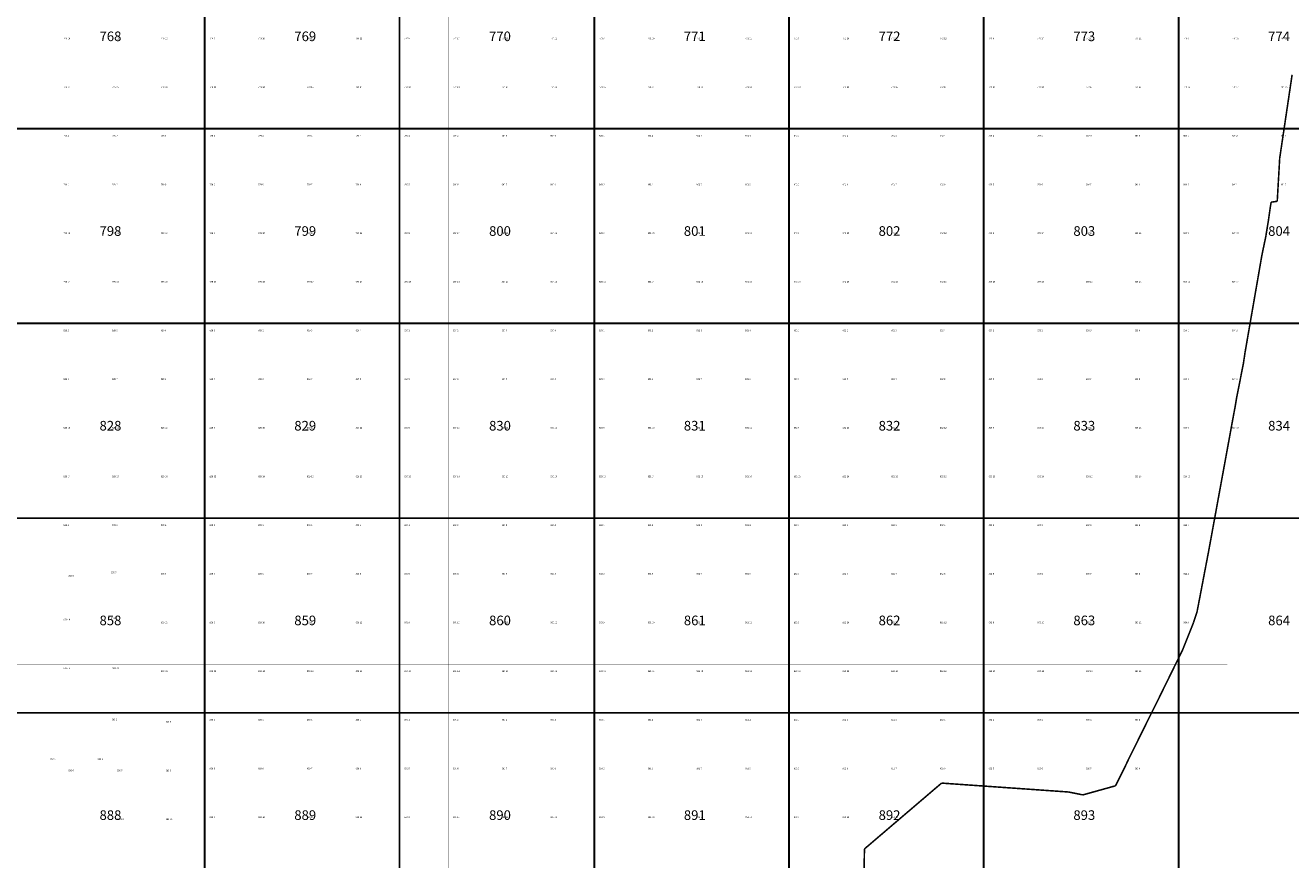
# Model space of a CAD drawing. Extents: x -23005 to 7005, y 109995 to 147005.
# Drawn here: x -2921 to 3576, y 123246 to 127531 of the extents above; entities that cross this region are included whole.
import ezdxf

# ---------------------------------------------------------------- set-up
doc = ezdxf.new("R2010")
doc.units = 0
for name, color, linetype in [('500ГРАНИЦЫ-ГРАНИЦЫ', 7, 'CONTINUOUS'), ('РАЗГРАФКА-ЛИСТ_2000', 7, 'CONTINUOUS'), ('РАЗГРАФКА-ЛИСТ_500', 7, 'CONTINUOUS')]:
    doc.layers.add(name, color=color, linetype=linetype)

msp = doc.modelspace()

# ---------------------------------------------------------------- linework, layer by layer
at = {"layer": '500ГРАНИЦЫ-ГРАНИЦЫ', "color": 1, "const_width": 8}
for points in [[(3582.95, 127277.13), (3571.19, 127198)], [(3571.19, 127198), (3559.42, 127118.87)], [(3559.42, 127118.87), (3547.66, 127039.74)], [(3547.66, 127039.74), (3535.89, 126960.61)], [(3535.89, 126960.61), (3524.13, 126881.48)], [(3524.13, 126881.48), (3519.31, 126849.07)], [(3519.31, 126849.07), (3516.6, 126801.91)], [(3516.6, 126801.91), (3512.01, 126722.05)], [(3512.01, 126722.05), (3507.42, 126642.18)], [(3475.22, 126622.89), (3471.2, 126598.39)], [(3506.56, 126627.29), (3475.22, 126622.89)], [(3507.42, 126642.18), (3506.56, 126627.29)], [(3469.99, 126589.86), (3461.8, 126532.04)], [(3471.2, 126598.39), (3469.99, 126589.86)], [(3458.33, 126510.72), (3447.64, 126445.13)], [(3461.8, 126532.04), (3458.33, 126510.72)], [(3444.85, 126431.88), (3434.61, 126383.2)], [(3447.64, 126445.13), (3444.85, 126431.88)], [(3434.61, 126383.2), (3428.62, 126353.54)], [(3426.77, 126344.36), (3414.72, 126274.76)], [(3428.62, 126353.54), (3426.77, 126344.36)], [(3414.72, 126274.76), (3401.07, 126195.93)], [(3401.07, 126195.93), (3387.41, 126117.11)], [(3387.41, 126117.11), (3373.76, 126038.28)], [(3373.76, 126038.28), (3360.11, 125959.45)], [(3360.11, 125959.45), (3346.46, 125880.63)], [(3341.49, 125851.93), (3333.91, 125801.62)], [(3346.46, 125880.63), (3341.49, 125851.93)], [(3332.51, 125792.31), (3318.82, 125723.07)], [(3333.91, 125801.62), (3332.51, 125792.31)], [(3318.82, 125723.07), (3303.3, 125644.59)], [(3303.3, 125644.59), (3297.73, 125616.44)], [(3297.73, 125616.44), (3289.58, 125567.3)], [(3283.82, 125537.45), (3274.62, 125487.19)], [(3289.3, 125565.83), (3283.82, 125537.45)], [(3289.58, 125567.3), (3289.3, 125565.83)], [(3274.62, 125487.19), (3260.22, 125408.5)], [(3260.22, 125408.5), (3245.82, 125329.8)], [(3245.82, 125329.8), (3231.42, 125251.11)], [(3231.42, 125251.11), (3217.02, 125172.42)], [(3217.02, 125172.42), (3202.61, 125093.72)], [(3202.61, 125093.72), (3188.21, 125015.03)], [(3188.21, 125015.03), (3173.81, 124936.34)], [(3173.81, 124936.34), (3159.41, 124857.65)], [(3155.02, 124833.66), (3144.59, 124779.03)], [(3159.41, 124857.65), (3155.02, 124833.66)], [(3144.59, 124779.03), (3129.59, 124700.45)], [(3129.59, 124700.45), (3114.59, 124621.87)], [(3114.59, 124621.87), (3099.59, 124543.29)], [(3099.59, 124543.29), (3095.23, 124520.42)], [(3095.23, 124520.42), (3077.7, 124466.48)], [(3076.55, 124462.93), (3048.27, 124392.09)], [(3077.7, 124466.48), (3076.55, 124462.93)], [(3048.27, 124392.09), (3021.05, 124323.91)], [(3004.43, 124289.86), (2987.86, 124256.2)], [(3013.07, 124307.42), (3004.43, 124289.86)], [(3018.18, 124317.98), (3013.07, 124307.42)], [(3021.05, 124323.91), (3018.18, 124317.98)], [(2982.92, 124246.17), (2963.01, 124205.73)], [(2987.86, 124256.2), (2982.92, 124246.17)], [(2947.59, 124174.4), (2924.6, 124127.69)], [(2963.01, 124205.73), (2947.59, 124174.4)], [(2912.3, 124102.6), (2882.91, 124042.67)], [(2924.6, 124127.69), (2912.3, 124102.6)], [(2876.91, 124030.86), (2868.37, 124014.02)], [(2882.91, 124042.67), (2876.91, 124030.86)], [(2841.25, 123959.25), (2805.75, 123887.56)], [(2868.37, 124014.02), (2841.25, 123959.25)], [(2805.75, 123887.56), (2770.25, 123815.86)], [(2764.98, 123805.23), (2734.9, 123744.48)], [(2770.25, 123815.86), (2764.98, 123805.23)], [(2714.38, 123701.19), (2699.87, 123672.19)], [(2730.34, 123733.83), (2714.38, 123701.19)], [(2734.76, 123744.16), (2730.34, 123733.83)], [(2734.9, 123744.48), (2734.76, 123744.16)], [(1779.54, 123635.97), (1718.71, 123584.02)], [(1783.29, 123639.17), (1779.54, 123635.97)], [(1858.18, 123633.91), (1783.29, 123639.17)], [(1937.98, 123628.31), (1858.18, 123633.91)], [(2699.87, 123672.19), (2676.4, 123625.28)], [(1718.71, 123584.02), (1657.87, 123532.07)], [(2017.79, 123622.71), (1937.98, 123628.31)], [(2097.59, 123617.11), (2017.79, 123622.71)], [(2177.4, 123611.51), (2097.59, 123617.11)], [(2257.2, 123605.91), (2177.4, 123611.51)], [(2337, 123600.31), (2257.2, 123605.91)], [(2416.81, 123594.71), (2337, 123600.31)], [(2435.99, 123593.36), (2416.81, 123594.71)], [(2495.52, 123581.17), (2435.99, 123593.36)], [(2508.59, 123578.5), (2495.52, 123581.17)], [(2572.8, 123596.42), (2508.59, 123578.5)], [(2645.15, 123616.61), (2572.8, 123596.42)], [(2649.86, 123617.92), (2645.15, 123616.61)], [(2676.4, 123625.28), (2649.86, 123617.92)], [(1657.87, 123532.07), (1597.03, 123480.12)], [(1597.03, 123480.12), (1536.19, 123428.17)], [(1475.36, 123376.22), (1414.52, 123324.27)], [(1536.19, 123428.17), (1475.36, 123376.22)], [(1392.22, 123305.23), (1387.42, 123301.11)], [(1406.2, 123317.17), (1392.22, 123305.23)], [(1414.52, 123324.27), (1406.2, 123317.17)], [(1386.48, 123256.77), (1384.78, 123176.79)], [(1387.39, 123299.43), (1386.48, 123256.77)], [(1387.42, 123301.11), (1387.39, 123299.43)]]:
    msp.add_lwpolyline(points, dxfattribs=at)
at = {"layer": 'РАЗГРАФКА-ЛИСТ_2000', "color": 54, "const_width": 10}
for points in [[(-3000, 127000), (-3000, 128000), (-2000, 128000), (-2000, 127000), (-3000, 127000)], [(-2000, 127000), (-2000, 128000), (-1000, 128000), (-1000, 127000), (-2000, 127000)], [(-1000, 127000), (-1000, 128000), (0, 128000), (0, 127000), (-1000, 127000)], [(0, 127000), (0, 128000), (1000, 128000), (1000, 127000), (0, 127000)], [(1000, 127000), (1000, 128000), (2000, 128000), (2000, 127000), (1000, 127000)], [(2000, 127000), (2000, 128000), (3000, 128000), (3000, 127000), (2000, 127000)], [(3000, 127000), (3000, 128000), (4000, 128000), (4000, 127000), (3000, 127000)], [(-3000, 126000), (-3000, 127000), (-2000, 127000), (-2000, 126000), (-3000, 126000)], [(-2000, 126000), (-2000, 127000), (-1000, 127000), (-1000, 126000), (-2000, 126000)], [(-1000, 126000), (-1000, 127000), (0, 127000), (0, 126000), (-1000, 126000)], [(0, 126000), (0, 127000), (1000, 127000), (1000, 126000), (0, 126000)], [(1000, 126000), (1000, 127000), (2000, 127000), (2000, 126000), (1000, 126000)], [(2000, 126000), (2000, 127000), (3000, 127000), (3000, 126000), (2000, 126000)], [(3000, 126000), (3000, 127000), (4000, 127000), (4000, 126000), (3000, 126000)], [(-3000, 125000), (-3000, 126000), (-2000, 126000), (-2000, 125000), (-3000, 125000)], [(-2000, 125000), (-2000, 126000), (-1000, 126000), (-1000, 125000), (-2000, 125000)], [(-1000, 125000), (-1000, 126000), (0, 126000), (0, 125000), (-1000, 125000)], [(0, 125000), (0, 126000), (1000, 126000), (1000, 125000), (0, 125000)], [(1000, 125000), (1000, 126000), (2000, 126000), (2000, 125000), (1000, 125000)], [(2000, 125000), (2000, 126000), (3000, 126000), (3000, 125000), (2000, 125000)], [(3000, 125000), (3000, 126000), (4000, 126000), (4000, 125000), (3000, 125000)], [(-3000, 124000), (-3000, 125000), (-2000, 125000), (-2000, 124000), (-3000, 124000)], [(-2000, 124000), (-2000, 125000), (-1000, 125000), (-1000, 124000), (-2000, 124000)], [(-1000, 124000), (-1000, 125000), (0, 125000), (0, 124000), (-1000, 124000)], [(0, 124000), (0, 125000), (1000, 125000), (1000, 124000), (0, 124000)], [(1000, 124000), (1000, 125000), (2000, 125000), (2000, 124000), (1000, 124000)], [(2000, 124000), (2000, 125000), (3000, 125000), (3000, 124000), (2000, 124000)], [(3000, 124000), (3000, 125000), (4000, 125000), (4000, 124000), (3000, 124000)], [(-3000, 123000), (-3000, 124000), (-2000, 124000), (-2000, 123000), (-3000, 123000)], [(-2000, 123000), (-2000, 124000), (-1000, 124000), (-1000, 123000), (-2000, 123000)], [(-1000, 123000), (-1000, 124000), (0, 124000), (0, 123000), (-1000, 123000)], [(0, 123000), (0, 124000), (1000, 124000), (1000, 123000), (0, 123000)], [(1000, 123000), (1000, 124000), (2000, 124000), (2000, 123000), (1000, 123000)], [(2000, 123000), (2000, 124000), (3000, 124000), (3000, 123000), (2000, 123000)]]:
    msp.add_lwpolyline(points, dxfattribs=at)
at = {"layer": 'РАЗГРАФКА-ЛИСТ_500', "color": 0, "const_width": 0.05}
for points in [[(-3000, 127500), (-3000, 127750), (-2750, 127750), (-2750, 127500)], [(-2750, 127500), (-2750, 127750), (-2500, 127750), (-2500, 127500)], [(-2500, 127500), (-2500, 127750), (-2250, 127750), (-2250, 127500)], [(-2250, 127500), (-2250, 127750), (-2000, 127750), (-2000, 127500)], [(-2000, 127500), (-2000, 127750), (-1750, 127750), (-1750, 127500)], [(-1750, 127500), (-1750, 127750), (-1500, 127750), (-1500, 127500)], [(-1500, 127500), (-1500, 127750), (-1250, 127750), (-1250, 127500)], [(-1250, 127500), (-1250, 127750), (-1000, 127750), (-1000, 127500)], [(-1000, 127500), (-1000, 127750), (-750, 127750), (-750, 127500)], [(-750, 127500), (-750, 127750), (-500, 127750), (-500, 127500)], [(-500, 127500), (-500, 127750), (-250, 127750), (-250, 127500)], [(-250, 127500), (-250, 127750), (0, 127750), (0, 127500)], [(0, 127500), (0, 127750), (250, 127750), (250, 127500)], [(250, 127500), (250, 127750), (500, 127750), (500, 127500)], [(500, 127500), (500, 127750), (750, 127750), (750, 127500)], [(750, 127500), (750, 127750), (1000, 127750), (1000, 127500)], [(1000, 127500), (1000, 127750), (1250, 127750), (1250, 127500)], [(1250, 127500), (1250, 127750), (1500, 127750), (1500, 127500)], [(1500, 127500), (1500, 127750), (1750, 127750), (1750, 127500)], [(1750, 127500), (1750, 127750), (2000, 127750), (2000, 127500)], [(2000, 127500), (2000, 127750), (2250, 127750), (2250, 127500)], [(2250, 127500), (2250, 127750), (2500, 127750), (2500, 127500)], [(2500, 127500), (2500, 127750), (2750, 127750), (2750, 127500)], [(2750, 127500), (2750, 127750), (3000, 127750), (3000, 127500)], [(3000, 127500), (3000, 127750), (3250, 127750), (3250, 127500)], [(3250, 127500), (3250, 127750), (3500, 127750), (3500, 127500)], [(3500, 127500), (3500, 127750), (3750, 127750), (3750, 127500)], [(-3000, 127250), (-3000, 127500), (-2750, 127500), (-2750, 127250)], [(-2750, 127250), (-2750, 127500), (-2500, 127500), (-2500, 127250)], [(-2500, 127250), (-2500, 127500), (-2250, 127500), (-2250, 127250)], [(-2250, 127250), (-2250, 127500), (-2000, 127500), (-2000, 127250)], [(-2000, 127250), (-2000, 127500), (-1750, 127500), (-1750, 127250)], [(-1750, 127250), (-1750, 127500), (-1500, 127500), (-1500, 127250)], [(-1500, 127250), (-1500, 127500), (-1250, 127500), (-1250, 127250)], [(-1250, 127250), (-1250, 127500), (-1000, 127500), (-1000, 127250)], [(-1000, 127250), (-1000, 127500), (-750, 127500), (-750, 127250)], [(-750, 127250), (-750, 127500), (-500, 127500), (-500, 127250)], [(-500, 127250), (-500, 127500), (-250, 127500), (-250, 127250)], [(-250, 127250), (-250, 127500), (0, 127500), (0, 127250)], [(0, 127250), (0, 127500), (250, 127500), (250, 127250)], [(250, 127250), (250, 127500), (500, 127500), (500, 127250)], [(500, 127250), (500, 127500), (750, 127500), (750, 127250)], [(750, 127250), (750, 127500), (1000, 127500), (1000, 127250)], [(1000, 127250), (1000, 127500), (1250, 127500), (1250, 127250)], [(1250, 127250), (1250, 127500), (1500, 127500), (1500, 127250)], [(1500, 127250), (1500, 127500), (1750, 127500), (1750, 127250)], [(1750, 127250), (1750, 127500), (2000, 127500), (2000, 127250)], [(2000, 127250), (2000, 127500), (2250, 127500), (2250, 127250)], [(2250, 127250), (2250, 127500), (2500, 127500), (2500, 127250)], [(2500, 127250), (2500, 127500), (2750, 127500), (2750, 127250)], [(2750, 127250), (2750, 127500), (3000, 127500), (3000, 127250)], [(3000, 127250), (3000, 127500), (3250, 127500), (3250, 127250)], [(3250, 127250), (3250, 127500), (3500, 127500), (3500, 127250)], [(3500, 127250), (3500, 127500), (3750, 127500), (3750, 127250)], [(-3000, 127000), (-3000, 127250), (-2750, 127250), (-2750, 127000)], [(-2750, 127000), (-2750, 127250), (-2500, 127250), (-2500, 127000)], [(-2500, 127000), (-2500, 127250), (-2250, 127250), (-2250, 127000)], [(-2250, 127000), (-2250, 127250), (-2000, 127250), (-2000, 127000)], [(-2000, 127000), (-2000, 127250), (-1750, 127250), (-1750, 127000)], [(-1750, 127000), (-1750, 127250), (-1500, 127250), (-1500, 127000)], [(-1500, 127000), (-1500, 127250), (-1250, 127250), (-1250, 127000)], [(-1250, 127000), (-1250, 127250), (-1000, 127250), (-1000, 127000)], [(-1000, 127000), (-1000, 127250), (-750, 127250), (-750, 127000)], [(-750, 127000), (-750, 127250), (-500, 127250), (-500, 127000)], [(-500, 127000), (-500, 127250), (-250, 127250), (-250, 127000)], [(-250, 127000), (-250, 127250), (0, 127250), (0, 127000)], [(0, 127000), (0, 127250), (250, 127250), (250, 127000)], [(250, 127000), (250, 127250), (500, 127250), (500, 127000)], [(500, 127000), (500, 127250), (750, 127250), (750, 127000)], [(750, 127000), (750, 127250), (1000, 127250), (1000, 127000)], [(1000, 127000), (1000, 127250), (1250, 127250), (1250, 127000)], [(1250, 127000), (1250, 127250), (1500, 127250), (1500, 127000)], [(1500, 127000), (1500, 127250), (1750, 127250), (1750, 127000)], [(1750, 127000), (1750, 127250), (2000, 127250), (2000, 127000)], [(2000, 127000), (2000, 127250), (2250, 127250), (2250, 127000)], [(2250, 127000), (2250, 127250), (2500, 127250), (2500, 127000)], [(2500, 127000), (2500, 127250), (2750, 127250), (2750, 127000)], [(2750, 127000), (2750, 127250), (3000, 127250), (3000, 127000)], [(3000, 127000), (3000, 127250), (3250, 127250), (3250, 127000)], [(3250, 127000), (3250, 127250), (3500, 127250), (3500, 127000)], [(3500, 127000), (3500, 127250), (3750, 127250), (3750, 127000)], [(-3000, 126750), (-3000, 127000), (-2750, 127000), (-2750, 126750)], [(-2750, 126750), (-2750, 127000), (-2500, 127000), (-2500, 126750)], [(-2500, 126750), (-2500, 127000), (-2250, 127000), (-2250, 126750)], [(-2250, 126750), (-2250, 127000), (-2000, 127000), (-2000, 126750)], [(-2000, 126750), (-2000, 127000), (-1750, 127000), (-1750, 126750)], [(-1750, 126750), (-1750, 127000), (-1500, 127000), (-1500, 126750)], [(-1500, 126750), (-1500, 127000), (-1250, 127000), (-1250, 126750)], [(-1250, 126750), (-1250, 127000), (-1000, 127000), (-1000, 126750)], [(-1000, 126750), (-1000, 127000), (-750, 127000), (-750, 126750)], [(-750, 126750), (-750, 127000), (-500, 127000), (-500, 126750)], [(-500, 126750), (-500, 127000), (-250, 127000), (-250, 126750)], [(-250, 126750), (-250, 127000), (0, 127000), (0, 126750)], [(0, 126750), (0, 127000), (250, 127000), (250, 126750)], [(250, 126750), (250, 127000), (500, 127000), (500, 126750)], [(500, 126750), (500, 127000), (750, 127000), (750, 126750)], [(750, 126750), (750, 127000), (1000, 127000), (1000, 126750)], [(1000, 126750), (1000, 127000), (1250, 127000), (1250, 126750)], [(1250, 126750), (1250, 127000), (1500, 127000), (1500, 126750)], [(1500, 126750), (1500, 127000), (1750, 127000), (1750, 126750)], [(1750, 126750), (1750, 127000), (2000, 127000), (2000, 126750)], [(2000, 126750), (2000, 127000), (2250, 127000), (2250, 126750)], [(2250, 126750), (2250, 127000), (2500, 127000), (2500, 126750)], [(2500, 126750), (2500, 127000), (2750, 127000), (2750, 126750)], [(2750, 126750), (2750, 127000), (3000, 127000), (3000, 126750)], [(3000, 126750), (3000, 127000), (3250, 127000), (3250, 126750)], [(3250, 126750), (3250, 127000), (3500, 127000), (3500, 126750)], [(3500, 126750), (3500, 127000), (3750, 127000), (3750, 126750)], [(-3000, 126500), (-3000, 126750), (-2750, 126750), (-2750, 126500)], [(-2750, 126500), (-2750, 126750), (-2500, 126750), (-2500, 126500)], [(-2500, 126500), (-2500, 126750), (-2250, 126750), (-2250, 126500)], [(-2250, 126500), (-2250, 126750), (-2000, 126750), (-2000, 126500)], [(-2000, 126500), (-2000, 126750), (-1750, 126750), (-1750, 126500)], [(-1750, 126500), (-1750, 126750), (-1500, 126750), (-1500, 126500)], [(-1500, 126500), (-1500, 126750), (-1250, 126750), (-1250, 126500)], [(-1250, 126500), (-1250, 126750), (-1000, 126750), (-1000, 126500)], [(-1000, 126500), (-1000, 126750), (-750, 126750), (-750, 126500)], [(-750, 126500), (-750, 126750), (-500, 126750), (-500, 126500)], [(-500, 126500), (-500, 126750), (-250, 126750), (-250, 126500)], [(-250, 126500), (-250, 126750), (0, 126750), (0, 126500)], [(0, 126500), (0, 126750), (250, 126750), (250, 126500)], [(250, 126500), (250, 126750), (500, 126750), (500, 126500)], [(500, 126500), (500, 126750), (750, 126750), (750, 126500)], [(750, 126500), (750, 126750), (1000, 126750), (1000, 126500)], [(1000, 126500), (1000, 126750), (1250, 126750), (1250, 126500)], [(1250, 126500), (1250, 126750), (1500, 126750), (1500, 126500)], [(1500, 126500), (1500, 126750), (1750, 126750), (1750, 126500)], [(1750, 126500), (1750, 126750), (2000, 126750), (2000, 126500)], [(2000, 126500), (2000, 126750), (2250, 126750), (2250, 126500)], [(2250, 126500), (2250, 126750), (2500, 126750), (2500, 126500)], [(2500, 126500), (2500, 126750), (2750, 126750), (2750, 126500)], [(2750, 126500), (2750, 126750), (3000, 126750), (3000, 126500)], [(3000, 126500), (3000, 126750), (3250, 126750), (3250, 126500)], [(3250, 126500), (3250, 126750), (3500, 126750), (3500, 126500)], [(3500, 126500), (3500, 126750), (3750, 126750), (3750, 126500)], [(-3000, 126250), (-3000, 126500), (-2750, 126500), (-2750, 126250)], [(-2750, 126250), (-2750, 126500), (-2500, 126500), (-2500, 126250)], [(-2500, 126250), (-2500, 126500), (-2250, 126500), (-2250, 126250)], [(-2250, 126250), (-2250, 126500), (-2000, 126500), (-2000, 126250)], [(-2000, 126250), (-2000, 126500), (-1750, 126500), (-1750, 126250)], [(-1750, 126250), (-1750, 126500), (-1500, 126500), (-1500, 126250)], [(-1500, 126250), (-1500, 126500), (-1250, 126500), (-1250, 126250)], [(-1250, 126250), (-1250, 126500), (-1000, 126500), (-1000, 126250)], [(-1000, 126250), (-1000, 126500), (-750, 126500), (-750, 126250)], [(-750, 126250), (-750, 126500), (-500, 126500), (-500, 126250)], [(-500, 126250), (-500, 126500), (-250, 126500), (-250, 126250)], [(-250, 126250), (-250, 126500), (0, 126500), (0, 126250)], [(0, 126250), (0, 126500), (250, 126500), (250, 126250)], [(250, 126250), (250, 126500), (500, 126500), (500, 126250)], [(500, 126250), (500, 126500), (750, 126500), (750, 126250)], [(750, 126250), (750, 126500), (1000, 126500), (1000, 126250)], [(1000, 126250), (1000, 126500), (1250, 126500), (1250, 126250)], [(1250, 126250), (1250, 126500), (1500, 126500), (1500, 126250)], [(1500, 126250), (1500, 126500), (1750, 126500), (1750, 126250)], [(1750, 126250), (1750, 126500), (2000, 126500), (2000, 126250)], [(2000, 126250), (2000, 126500), (2250, 126500), (2250, 126250)], [(2250, 126250), (2250, 126500), (2500, 126500), (2500, 126250)], [(2500, 126250), (2500, 126500), (2750, 126500), (2750, 126250)], [(2750, 126250), (2750, 126500), (3000, 126500), (3000, 126250)], [(3000, 126250), (3000, 126500), (3250, 126500), (3250, 126250)], [(3250, 126250), (3250, 126500), (3500, 126500), (3500, 126250)], [(-3000, 126000), (-3000, 126250), (-2750, 126250), (-2750, 126000)], [(-2750, 126000), (-2750, 126250), (-2500, 126250), (-2500, 126000)], [(-2500, 126000), (-2500, 126250), (-2250, 126250), (-2250, 126000)], [(-2250, 126000), (-2250, 126250), (-2000, 126250), (-2000, 126000)], [(-2000, 126000), (-2000, 126250), (-1750, 126250), (-1750, 126000)], [(-1750, 126000), (-1750, 126250), (-1500, 126250), (-1500, 126000)], [(-1500, 126000), (-1500, 126250), (-1250, 126250), (-1250, 126000)], [(-1250, 126000), (-1250, 126250), (-1000, 126250), (-1000, 126000)], [(-1000, 126000), (-1000, 126250), (-750, 126250), (-750, 126000)], [(-750, 126000), (-750, 126250), (-500, 126250), (-500, 126000)], [(-500, 126000), (-500, 126250), (-250, 126250), (-250, 126000)], [(-250, 126000), (-250, 126250), (0, 126250), (0, 126000)], [(0, 126000), (0, 126250), (250, 126250), (250, 126000)], [(250, 126000), (250, 126250), (500, 126250), (500, 126000)], [(500, 126000), (500, 126250), (750, 126250), (750, 126000)], [(750, 126000), (750, 126250), (1000, 126250), (1000, 126000)], [(1000, 126000), (1000, 126250), (1250, 126250), (1250, 126000)], [(1250, 126000), (1250, 126250), (1500, 126250), (1500, 126000)], [(1500, 126000), (1500, 126250), (1750, 126250), (1750, 126000)], [(1750, 126000), (1750, 126250), (2000, 126250), (2000, 126000)], [(2000, 126000), (2000, 126250), (2250, 126250), (2250, 126000)], [(2250, 126000), (2250, 126250), (2500, 126250), (2500, 126000)], [(2500, 126000), (2500, 126250), (2750, 126250), (2750, 126000)], [(2750, 126000), (2750, 126250), (3000, 126250), (3000, 126000)], [(3000, 126000), (3000, 126250), (3250, 126250), (3250, 126000)], [(3250, 126000), (3250, 126250), (3500, 126250), (3500, 126000)], [(-3000, 125750), (-3000, 126000), (-2750, 126000), (-2750, 125750)], [(-2750, 125750), (-2750, 126000), (-2500, 126000), (-2500, 125750)], [(-2500, 125750), (-2500, 126000), (-2250, 126000), (-2250, 125750)], [(-2250, 125750), (-2250, 126000), (-2000, 126000), (-2000, 125750)], [(-2000, 125750), (-2000, 126000), (-1750, 126000), (-1750, 125750)], [(-1750, 125750), (-1750, 126000), (-1500, 126000), (-1500, 125750)], [(-1500, 125750), (-1500, 126000), (-1250, 126000), (-1250, 125750)], [(-1250, 125750), (-1250, 126000), (-1000, 126000), (-1000, 125750)], [(-1000, 125750), (-1000, 126000), (-750, 126000), (-750, 125750)], [(-750, 125750), (-750, 126000), (-500, 126000), (-500, 125750)], [(-500, 125750), (-500, 126000), (-250, 126000), (-250, 125750)], [(-250, 125750), (-250, 126000), (0, 126000), (0, 125750)], [(0, 125750), (0, 126000), (250, 126000), (250, 125750)], [(250, 125750), (250, 126000), (500, 126000), (500, 125750)], [(500, 125750), (500, 126000), (750, 126000), (750, 125750)], [(750, 125750), (750, 126000), (1000, 126000), (1000, 125750)], [(1000, 125750), (1000, 126000), (1250, 126000), (1250, 125750)], [(1250, 125750), (1250, 126000), (1500, 126000), (1500, 125750)], [(1500, 125750), (1500, 126000), (1750, 126000), (1750, 125750)], [(1750, 125750), (1750, 126000), (2000, 126000), (2000, 125750)], [(2000, 125750), (2000, 126000), (2250, 126000), (2250, 125750)], [(2250, 125750), (2250, 126000), (2500, 126000), (2500, 125750)], [(2500, 125750), (2500, 126000), (2750, 126000), (2750, 125750)], [(2750, 125750), (2750, 126000), (3000, 126000), (3000, 125750)], [(3000, 125750), (3000, 126000), (3250, 126000), (3250, 125750)], [(3250, 125750), (3250, 126000), (3500, 126000), (3500, 125750)], [(-3000, 125500), (-3000, 125750), (-2750, 125750), (-2750, 125500)], [(-2750, 125500), (-2750, 125750), (-2500, 125750), (-2500, 125500)], [(-2500, 125500), (-2500, 125750), (-2250, 125750), (-2250, 125500)], [(-2250, 125500), (-2250, 125750), (-2000, 125750), (-2000, 125500)], [(-2000, 125500), (-2000, 125750), (-1750, 125750), (-1750, 125500)], [(-1750, 125500), (-1750, 125750), (-1500, 125750), (-1500, 125500)], [(-1500, 125500), (-1500, 125750), (-1250, 125750), (-1250, 125500)], [(-1250, 125500), (-1250, 125750), (-1000, 125750), (-1000, 125500)], [(-1000, 125500), (-1000, 125750), (-750, 125750), (-750, 125500)], [(-750, 125500), (-750, 125750), (-500, 125750), (-500, 125500)], [(-500, 125500), (-500, 125750), (-250, 125750), (-250, 125500)], [(-250, 125500), (-250, 125750), (0, 125750), (0, 125500)], [(0, 125500), (0, 125750), (250, 125750), (250, 125500)], [(250, 125500), (250, 125750), (500, 125750), (500, 125500)], [(500, 125500), (500, 125750), (750, 125750), (750, 125500)], [(750, 125500), (750, 125750), (1000, 125750), (1000, 125500)], [(1000, 125500), (1000, 125750), (1250, 125750), (1250, 125500)], [(1250, 125500), (1250, 125750), (1500, 125750), (1500, 125500)], [(1500, 125500), (1500, 125750), (1750, 125750), (1750, 125500)], [(1750, 125500), (1750, 125750), (2000, 125750), (2000, 125500)], [(2000, 125500), (2000, 125750), (2250, 125750), (2250, 125500)], [(2250, 125500), (2250, 125750), (2500, 125750), (2500, 125500)], [(2500, 125500), (2500, 125750), (2750, 125750), (2750, 125500)], [(2750, 125500), (2750, 125750), (3000, 125750), (3000, 125500)], [(3000, 125500), (3000, 125750), (3250, 125750), (3250, 125500)], [(3250, 125500), (3250, 125750), (3500, 125750), (3500, 125500)], [(-3000, 125250), (-3000, 125500), (-2750, 125500), (-2750, 125250)], [(-2750, 125250), (-2750, 125500), (-2500, 125500), (-2500, 125250)], [(-2500, 125250), (-2500, 125500), (-2250, 125500), (-2250, 125250)], [(-2250, 125250), (-2250, 125500), (-2000, 125500), (-2000, 125250)], [(-2000, 125250), (-2000, 125500), (-1750, 125500), (-1750, 125250)], [(-1750, 125250), (-1750, 125500), (-1500, 125500), (-1500, 125250)], [(-1500, 125250), (-1500, 125500), (-1250, 125500), (-1250, 125250)], [(-1250, 125250), (-1250, 125500), (-1000, 125500), (-1000, 125250)], [(-1000, 125250), (-1000, 125500), (-750, 125500), (-750, 125250)], [(-750, 125250), (-750, 125500), (-500, 125500), (-500, 125250)], [(-500, 125250), (-500, 125500), (-250, 125500), (-250, 125250)], [(-250, 125250), (-250, 125500), (0, 125500), (0, 125250)], [(0, 125250), (0, 125500), (250, 125500), (250, 125250)], [(250, 125250), (250, 125500), (500, 125500), (500, 125250)], [(500, 125250), (500, 125500), (750, 125500), (750, 125250)], [(750, 125250), (750, 125500), (1000, 125500), (1000, 125250)], [(1000, 125250), (1000, 125500), (1250, 125500), (1250, 125250)], [(1250, 125250), (1250, 125500), (1500, 125500), (1500, 125250)], [(1500, 125250), (1500, 125500), (1750, 125500), (1750, 125250)], [(1750, 125250), (1750, 125500), (2000, 125500), (2000, 125250)], [(2000, 125250), (2000, 125500), (2250, 125500), (2250, 125250)], [(2250, 125250), (2250, 125500), (2500, 125500), (2500, 125250)], [(2500, 125250), (2500, 125500), (2750, 125500), (2750, 125250)], [(2750, 125250), (2750, 125500), (3000, 125500), (3000, 125250)], [(3000, 125250), (3000, 125500), (3250, 125500), (3250, 125250)], [(3250, 125250), (3250, 125500), (3500, 125500), (3500, 125250)], [(-3000, 125000), (-3000, 125250), (-2750, 125250), (-2750, 125000)], [(-2750, 125000), (-2750, 125250), (-2500, 125250), (-2500, 125000)], [(-2500, 125000), (-2500, 125250), (-2250, 125250), (-2250, 125000)], [(-2250, 125000), (-2250, 125250), (-2000, 125250), (-2000, 125000)], [(-2000, 125000), (-2000, 125250), (-1750, 125250), (-1750, 125000)], [(-1750, 125000), (-1750, 125250), (-1500, 125250), (-1500, 125000)], [(-1500, 125000), (-1500, 125250), (-1250, 125250), (-1250, 125000)], [(-1250, 125000), (-1250, 125250), (-1000, 125250), (-1000, 125000)], [(-1000, 125000), (-1000, 125250), (-750, 125250), (-750, 125000)], [(-750, 125000), (-750, 125250), (-500, 125250), (-500, 125000)], [(-500, 125000), (-500, 125250), (-250, 125250), (-250, 125000)], [(-250, 125000), (-250, 125250), (0, 125250), (0, 125000)], [(0, 125000), (0, 125250), (250, 125250), (250, 125000)], [(250, 125000), (250, 125250), (500, 125250), (500, 125000)], [(500, 125000), (500, 125250), (750, 125250), (750, 125000)], [(750, 125000), (750, 125250), (1000, 125250), (1000, 125000)], [(1000, 125000), (1000, 125250), (1250, 125250), (1250, 125000)], [(1250, 125000), (1250, 125250), (1500, 125250), (1500, 125000)], [(1500, 125000), (1500, 125250), (1750, 125250), (1750, 125000)], [(1750, 125000), (1750, 125250), (2000, 125250), (2000, 125000)], [(2000, 125000), (2000, 125250), (2250, 125250), (2250, 125000)], [(2250, 125000), (2250, 125250), (2500, 125250), (2500, 125000)], [(2500, 125000), (2500, 125250), (2750, 125250), (2750, 125000)], [(2750, 125000), (2750, 125250), (3000, 125250), (3000, 125000)], [(3000, 125000), (3000, 125250), (3250, 125250), (3250, 125000)], [(-3000, 124750), (-3000, 125000), (-2750, 125000), (-2750, 124750)], [(-2750, 124750), (-2750, 125000), (-2500, 125000), (-2500, 124750)], [(-2500, 124750), (-2500, 125000), (-2250, 125000), (-2250, 124750)], [(-2250, 124750), (-2250, 125000), (-2000, 125000), (-2000, 124750)], [(-2000, 124750), (-2000, 125000), (-1750, 125000), (-1750, 124750)], [(-1750, 124750), (-1750, 125000), (-1500, 125000), (-1500, 124750)], [(-1500, 124750), (-1500, 125000), (-1250, 125000), (-1250, 124750)], [(-1250, 124750), (-1250, 125000), (-1000, 125000), (-1000, 124750)], [(-1000, 124750), (-1000, 125000), (-750, 125000), (-750, 124750)], [(-750, 124750), (-750, 125000), (-500, 125000), (-500, 124750)], [(-500, 124750), (-500, 125000), (-250, 125000), (-250, 124750)], [(-250, 124750), (-250, 125000), (0, 125000), (0, 124750)], [(0, 124750), (0, 125000), (250, 125000), (250, 124750)], [(250, 124750), (250, 125000), (500, 125000), (500, 124750)], [(500, 124750), (500, 125000), (750, 125000), (750, 124750)], [(750, 124750), (750, 125000), (1000, 125000), (1000, 124750)], [(1000, 124750), (1000, 125000), (1250, 125000), (1250, 124750)], [(1250, 124750), (1250, 125000), (1500, 125000), (1500, 124750)], [(1500, 124750), (1500, 125000), (1750, 125000), (1750, 124750)], [(1750, 124750), (1750, 125000), (2000, 125000), (2000, 124750)], [(2000, 124750), (2000, 125000), (2250, 125000), (2250, 124750)], [(2250, 124750), (2250, 125000), (2500, 125000), (2500, 124750)], [(2500, 124750), (2500, 125000), (2750, 125000), (2750, 124750)], [(2750, 124750), (2750, 125000), (3000, 125000), (3000, 124750)], [(3000, 124750), (3000, 125000), (3250, 125000), (3250, 124750)], [(-3000, 124500), (-3000, 124750), (-2750, 124750), (-2750, 124500)], [(-2750, 124500), (-2750, 124750), (-2500, 124750), (-2500, 124500)], [(-2500, 124500), (-2500, 124750), (-2250, 124750), (-2250, 124500)], [(-2250, 124500), (-2250, 124750), (-2000, 124750), (-2000, 124500)], [(-2000, 124500), (-2000, 124750), (-1750, 124750), (-1750, 124500)], [(-1750, 124500), (-1750, 124750), (-1500, 124750), (-1500, 124500)], [(-1500, 124500), (-1500, 124750), (-1250, 124750), (-1250, 124500)], [(-1250, 124500), (-1250, 124750), (-1000, 124750), (-1000, 124500)], [(-1000, 124500), (-1000, 124750), (-750, 124750), (-750, 124500)], [(-750, 124500), (-750, 124750), (-500, 124750), (-500, 124500)], [(-500, 124500), (-500, 124750), (-250, 124750), (-250, 124500)], [(-250, 124500), (-250, 124750), (0, 124750), (0, 124500)], [(0, 124500), (0, 124750), (250, 124750), (250, 124500)], [(250, 124500), (250, 124750), (500, 124750), (500, 124500)], [(500, 124500), (500, 124750), (750, 124750), (750, 124500)], [(750, 124500), (750, 124750), (1000, 124750), (1000, 124500)], [(1000, 124500), (1000, 124750), (1250, 124750), (1250, 124500)], [(1250, 124500), (1250, 124750), (1500, 124750), (1500, 124500)], [(1500, 124500), (1500, 124750), (1750, 124750), (1750, 124500)], [(1750, 124500), (1750, 124750), (2000, 124750), (2000, 124500)], [(2000, 124500), (2000, 124750), (2250, 124750), (2250, 124500)], [(2250, 124500), (2250, 124750), (2500, 124750), (2500, 124500)], [(2500, 124500), (2500, 124750), (2750, 124750), (2750, 124500)], [(2750, 124500), (2750, 124750), (3000, 124750), (3000, 124500)], [(3000, 124500), (3000, 124750), (3250, 124750), (3250, 124500)], [(-3000, 124250), (-3000, 124500), (-2750, 124500), (-2750, 124250)], [(-2750, 124250), (-2750, 124500), (-2500, 124500), (-2500, 124250)], [(-2500, 124250), (-2500, 124500), (-2250, 124500), (-2250, 124250)], [(-2250, 124250), (-2250, 124500), (-2000, 124500), (-2000, 124250)], [(-2000, 124250), (-2000, 124500), (-1750, 124500), (-1750, 124250)], [(-1750, 124250), (-1750, 124500), (-1500, 124500), (-1500, 124250)], [(-1500, 124250), (-1500, 124500), (-1250, 124500), (-1250, 124250)], [(-1250, 124250), (-1250, 124500), (-1000, 124500), (-1000, 124250)], [(-1000, 124250), (-1000, 124500), (-750, 124500), (-750, 124250)], [(-750, 124250), (-750, 124500), (-500, 124500), (-500, 124250)], [(-500, 124250), (-500, 124500), (-250, 124500), (-250, 124250)], [(-250, 124250), (-250, 124500), (0, 124500), (0, 124250)], [(0, 124250), (0, 124500), (250, 124500), (250, 124250)], [(250, 124250), (250, 124500), (500, 124500), (500, 124250)], [(500, 124250), (500, 124500), (750, 124500), (750, 124250)], [(750, 124250), (750, 124500), (1000, 124500), (1000, 124250)], [(1000, 124250), (1000, 124500), (1250, 124500), (1250, 124250)], [(1250, 124250), (1250, 124500), (1500, 124500), (1500, 124250)], [(1500, 124250), (1500, 124500), (1750, 124500), (1750, 124250)], [(1750, 124250), (1750, 124500), (2000, 124500), (2000, 124250)], [(2000, 124250), (2000, 124500), (2250, 124500), (2250, 124250)], [(2250, 124250), (2250, 124500), (2500, 124500), (2500, 124250)], [(2500, 124250), (2500, 124500), (2750, 124500), (2750, 124250)], [(2750, 124250), (2750, 124500), (3000, 124500), (3000, 124250)], [(3000, 124250), (3000, 124500), (3250, 124500), (3250, 124250)], [(-3000, 124000), (-3000, 124250), (-2750, 124250), (-2750, 124000)], [(-2750, 124000), (-2750, 124250), (-2500, 124250), (-2500, 124000)], [(-2500, 124000), (-2500, 124250), (-2250, 124250), (-2250, 124000)], [(-2250, 124000), (-2250, 124250), (-2000, 124250), (-2000, 124000)], [(-2000, 124000), (-2000, 124250), (-1750, 124250), (-1750, 124000)], [(-1750, 124000), (-1750, 124250), (-1500, 124250), (-1500, 124000)], [(-1500, 124000), (-1500, 124250), (-1250, 124250), (-1250, 124000)], [(-1250, 124000), (-1250, 124250), (-1000, 124250), (-1000, 124000)], [(-1000, 124000), (-1000, 124250), (-750, 124250), (-750, 124000)], [(-750, 124000), (-750, 124250), (-500, 124250), (-500, 124000)], [(-500, 124000), (-500, 124250), (-250, 124250), (-250, 124000)], [(-250, 124000), (-250, 124250), (0, 124250), (0, 124000)], [(0, 124000), (0, 124250), (250, 124250), (250, 124000)], [(250, 124000), (250, 124250), (500, 124250), (500, 124000)], [(500, 124000), (500, 124250), (750, 124250), (750, 124000)], [(750, 124000), (750, 124250), (1000, 124250), (1000, 124000)], [(1000, 124000), (1000, 124250), (1250, 124250), (1250, 124000)], [(1250, 124000), (1250, 124250), (1500, 124250), (1500, 124000)], [(1500, 124000), (1500, 124250), (1750, 124250), (1750, 124000)], [(1750, 124000), (1750, 124250), (2000, 124250), (2000, 124000)], [(2000, 124000), (2000, 124250), (2250, 124250), (2250, 124000)], [(2250, 124000), (2250, 124250), (2500, 124250), (2500, 124000)], [(2500, 124000), (2500, 124250), (2750, 124250), (2750, 124000)], [(2750, 124000), (2750, 124250), (3000, 124250), (3000, 124000)], [(-3000, 123750), (-3000, 124000), (-2750, 124000), (-2750, 123750)], [(-2750, 123750), (-2750, 124000), (-2500, 124000), (-2500, 123750)], [(-2500, 123750), (-2500, 124000), (-2250, 124000), (-2250, 123750)], [(-2250, 123750), (-2250, 124000), (-2000, 124000), (-2000, 123750)], [(-2000, 123750), (-2000, 124000), (-1750, 124000), (-1750, 123750)], [(-1750, 123750), (-1750, 124000), (-1500, 124000), (-1500, 123750)], [(-1500, 123750), (-1500, 124000), (-1250, 124000), (-1250, 123750)], [(-1250, 123750), (-1250, 124000), (-1000, 124000), (-1000, 123750)], [(-1000, 123750), (-1000, 124000), (-750, 124000), (-750, 123750)], [(-750, 123750), (-750, 124000), (-500, 124000), (-500, 123750)], [(-500, 123750), (-500, 124000), (-250, 124000), (-250, 123750)], [(-250, 123750), (-250, 124000), (0, 124000), (0, 123750)], [(0, 123750), (0, 124000), (250, 124000), (250, 123750)], [(250, 123750), (250, 124000), (500, 124000), (500, 123750)], [(500, 123750), (500, 124000), (750, 124000), (750, 123750)], [(750, 123750), (750, 124000), (1000, 124000), (1000, 123750)], [(1000, 123750), (1000, 124000), (1250, 124000), (1250, 123750)], [(1250, 123750), (1250, 124000), (1500, 124000), (1500, 123750)], [(1500, 123750), (1500, 124000), (1750, 124000), (1750, 123750)], [(1750, 123750), (1750, 124000), (2000, 124000), (2000, 123750)], [(2000, 123750), (2000, 124000), (2250, 124000), (2250, 123750)], [(2250, 123750), (2250, 124000), (2500, 124000), (2500, 123750)], [(2500, 123750), (2500, 124000), (2750, 124000), (2750, 123750)], [(2750, 123750), (2750, 124000), (3000, 124000), (3000, 123750)], [(-2750, 123500), (-2750, 123750), (-2500, 123750), (-2500, 123500)], [(-2500, 123500), (-2500, 123750), (-2250, 123750), (-2250, 123500)], [(-2250, 123500), (-2250, 123750), (-2000, 123750), (-2000, 123500)], [(-2000, 123500), (-2000, 123750), (-1750, 123750), (-1750, 123500)], [(-1750, 123500), (-1750, 123750), (-1500, 123750), (-1500, 123500)], [(-1500, 123500), (-1500, 123750), (-1250, 123750), (-1250, 123500)], [(-1250, 123500), (-1250, 123750), (-1000, 123750), (-1000, 123500)], [(-1000, 123500), (-1000, 123750), (-750, 123750), (-750, 123500)], [(-750, 123500), (-750, 123750), (-500, 123750), (-500, 123500)], [(-500, 123500), (-500, 123750), (-250, 123750), (-250, 123500)], [(-250, 123500), (-250, 123750), (0, 123750), (0, 123500)], [(0, 123500), (0, 123750), (250, 123750), (250, 123500)], [(250, 123500), (250, 123750), (500, 123750), (500, 123500)], [(500, 123500), (500, 123750), (750, 123750), (750, 123500)], [(750, 123500), (750, 123750), (1000, 123750), (1000, 123500)], [(1000, 123500), (1000, 123750), (1250, 123750), (1250, 123500)], [(1250, 123500), (1250, 123750), (1500, 123750), (1500, 123500)], [(1500, 123500), (1500, 123750), (1750, 123750), (1750, 123500)], [(1750, 123500), (1750, 123750), (2000, 123750), (2000, 123500)], [(2000, 123500), (2000, 123750), (2250, 123750), (2250, 123500)], [(2250, 123500), (2250, 123750), (2500, 123750), (2500, 123500)], [(2500, 123500), (2500, 123750), (2750, 123750), (2750, 123500)], [(2750, 123500), (2750, 123750), (3000, 123750), (3000, 123500)], [(-2500, 123250), (-2500, 123500), (-2250, 123500), (-2250, 123250)], [(-2250, 123250), (-2250, 123500), (-2000, 123500), (-2000, 123250)], [(-2000, 123250), (-2000, 123500), (-1750, 123500), (-1750, 123250)], [(-1750, 123250), (-1750, 123500), (-1500, 123500), (-1500, 123250)], [(-1500, 123250), (-1500, 123500), (-1250, 123500), (-1250, 123250)], [(-1250, 123250), (-1250, 123500), (-1000, 123500), (-1000, 123250)], [(-1000, 123250), (-1000, 123500), (-750, 123500), (-750, 123250)], [(-750, 123250), (-750, 123500), (-500, 123500), (-500, 123250)], [(-500, 123250), (-500, 123500), (-250, 123500), (-250, 123250)], [(-250, 123250), (-250, 123500), (0, 123500), (0, 123250)], [(0, 123250), (0, 123500), (250, 123500), (250, 123250)], [(250, 123250), (250, 123500), (500, 123500), (500, 123250)], [(500, 123250), (500, 123500), (750, 123500), (750, 123250)], [(750, 123250), (750, 123500), (1000, 123500), (1000, 123250)], [(1000, 123250), (1000, 123500), (1250, 123500), (1250, 123250)], [(1250, 123250), (1250, 123500), (1500, 123500), (1500, 123250)], [(1500, 123250), (1500, 123500), (1750, 123500), (1750, 123250)], [(-2000, 123000), (-2000, 123250), (-1750, 123250), (-1750, 123000)], [(-1750, 123000), (-1750, 123250), (-1500, 123250), (-1500, 123000)], [(-1500, 123000), (-1500, 123250), (-1250, 123250), (-1250, 123000)], [(-1250, 123000), (-1250, 123250), (-1000, 123250), (-1000, 123000)], [(-1000, 123000), (-1000, 123250), (-750, 123250), (-750, 123000)], [(-750, 123000), (-750, 123250), (-500, 123250), (-500, 123000)], [(-500, 123000), (-500, 123250), (-250, 123250), (-250, 123000)], [(-250, 123000), (-250, 123250), (0, 123250), (0, 123000)], [(0, 123000), (0, 123250), (250, 123250), (250, 123000)], [(250, 123000), (250, 123250), (500, 123250), (500, 123000)], [(500, 123000), (500, 123250), (750, 123250), (750, 123000)], [(750, 123000), (750, 123250), (1000, 123250), (1000, 123000)], [(1000, 123000), (1000, 123250), (1250, 123250), (1250, 123000)], [(1250, 123000), (1250, 123250), (1500, 123250), (1500, 123000)]]:
    msp.add_lwpolyline(points, close=True, dxfattribs=at)

# ---------------------------------------------------------------- texts
at = {"layer": 'РАЗГРАФКА-ЛИСТ_2000', "color": 0}
for s, p in [('768', (-2540, 127450)), ('769', (-1540, 127450)), ('770', (-540, 127450)), ('771', (460, 127450)), ('772', (1460, 127450)), ('773', (2460, 127450)), ('774', (3460, 127450)), ('798', (-2540, 126450)), ('799', (-1540, 126450)), ('800', (-540, 126450)), ('801', (460, 126450)), ('802', (1460, 126450)), ('803', (2460, 126450)), ('804', (3460, 126450)), ('828', (-2540, 125450)), ('829', (-1540, 125450)), ('830', (-540, 125450)), ('831', (460, 125450)), ('832', (1460, 125450)), ('833', (2460, 125450)), ('834', (3460, 125450)), ('858', (-2540, 124450)), ('859', (-1540, 124450)), ('860', (-540, 124450)), ('861', (460, 124450)), ('862', (1460, 124450)), ('863', (2460, 124450)), ('864', (3460, 124450)), ('888', (-2540, 123450)), ('889', (-1540, 123450)), ('890', (-540, 123450)), ('891', (460, 123450)), ('892', (1460, 123450)), ('893', (2460, 123450))]:
    msp.add_text(s, height=49.39, dxfattribs=at).set_placement(p)
at = {"layer": 'РАЗГРАФКА-ЛИСТ_500', "color": 0}
for s, p in [('768-10', (-2725, 127460)), ('768-11', (-2475, 127460)), ('768-12', (-2225, 127460)), ('769-9', (-1975, 127460)), ('769-10', (-1725, 127460)), ('769-11', (-1475, 127460)), ('769-12', (-1225, 127460)), ('770-9', (-975, 127460)), ('770-10', (-725, 127460)), ('770-11', (-475, 127460)), ('770-12', (-225, 127460)), ('771-9', (25, 127460)), ('771-10', (275, 127460)), ('771-11', (525, 127460)), ('771-12', (775, 127460)), ('772-9', (1025, 127460)), ('772-10', (1275, 127460)), ('772-11', (1525, 127460)), ('772-12', (1775, 127460)), ('773-9', (2025, 127460)), ('773-10', (2275, 127460)), ('773-11', (2525, 127460)), ('773-12', (2775, 127460)), ('744-9', (3025, 127460)), ('744-10', (3275, 127460)), ('744-11', (3525, 127460)), ('768-14', (-2725, 127210)), ('768-15', (-2475, 127210)), ('768-16', (-2225, 127210)), ('769-13', (-1975, 127210)), ('769-14', (-1725, 127210)), ('769-15', (-1475, 127210)), ('769-16', (-1225, 127210)), ('770-13', (-975, 127210)), ('770-14', (-725, 127210)), ('770-15', (-475, 127210)), ('770-16', (-225, 127210)), ('771-13', (25, 127210)), ('771-14', (275, 127210)), ('771-15', (525, 127210)), ('771-16', (775, 127210)), ('772-13', (1025, 127210)), ('772-14', (1275, 127210)), ('772-15', (1525, 127210)), ('772-16', (1775, 127210)), ('773-13', (2025, 127210)), ('773-14', (2275, 127210)), ('773-15', (2525, 127210)), ('773-16', (2775, 127210)), ('744-13', (3025, 127210)), ('744-14', (3275, 127210)), ('744-15', (3525, 127210)), ('798-2', (-2725, 126960)), ('798-3', (-2475, 126960)), ('798-4', (-2225, 126960)), ('799-1', (-1975, 126960)), ('799-2', (-1725, 126960)), ('799-3', (-1475, 126960)), ('799-4', (-1225, 126960)), ('800-1', (-975, 126960)), ('800-2', (-725, 126960)), ('800-3', (-475, 126960)), ('800-4', (-225, 126960)), ('801-1', (25, 126960)), ('801-2', (275, 126960)), ('801-3', (525, 126960)), ('801-4', (775, 126960)), ('802-1', (1025, 126960)), ('802-2', (1275, 126960)), ('802-3', (1525, 126960)), ('802-4', (1775, 126960)), ('803-1', (2025, 126960)), ('803-2', (2275, 126960)), ('803-3', (2525, 126960)), ('803-4', (2775, 126960)), ('804-1', (3025, 126960)), ('804-2', (3275, 126960)), ('804-3', (3525, 126960)), ('798-6', (-2725, 126710)), ('798-7', (-2475, 126710)), ('798-8', (-2225, 126710)), ('799-5', (-1975, 126710)), ('799-6', (-1725, 126710)), ('799-7', (-1475, 126710)), ('799-8', (-1225, 126710)), ('800-5', (-975, 126710)), ('800-6', (-725, 126710)), ('800-7', (-475, 126710)), ('800-8', (-225, 126710)), ('801-5', (25, 126710)), ('801-6', (275, 126710)), ('801-7', (525, 126710)), ('801-8', (775, 126710)), ('802-5', (1025, 126710)), ('802-6', (1275, 126710)), ('802-7', (1525, 126710)), ('802-8', (1775, 126710)), ('803-5', (2025, 126710)), ('803-6', (2275, 126710)), ('803-7', (2525, 126710)), ('803-8', (2775, 126710)), ('804-5', (3025, 126710)), ('804-6', (3275, 126710)), ('804-7', (3525, 126710)), ('798-10', (-2725, 126460)), ('798-11', (-2475, 126460)), ('798-12', (-2225, 126460)), ('799-9', (-1975, 126460)), ('799-10', (-1725, 126460)), ('799-11', (-1475, 126460)), ('799-12', (-1225, 126460)), ('800-9', (-975, 126460)), ('800-10', (-725, 126460)), ('800-11', (-475, 126460)), ('800-12', (-225, 126460)), ('801-9', (25, 126460)), ('801-10', (275, 126460)), ('801-11', (525, 126460)), ('801-12', (775, 126460)), ('802-9', (1025, 126460)), ('802-10', (1275, 126460)), ('802-11', (1525, 126460)), ('802-12', (1775, 126460)), ('803-9', (2025, 126460)), ('803-10', (2275, 126460)), ('803-11', (2525, 126460)), ('803-12', (2775, 126460)), ('804-9', (3025, 126460)), ('804-10', (3275, 126460)), ('798-14', (-2725, 126210)), ('798-15', (-2475, 126210)), ('798-16', (-2225, 126210)), ('799-13', (-1975, 126210)), ('799-14', (-1725, 126210)), ('799-15', (-1475, 126210)), ('799-16', (-1225, 126210)), ('800-13', (-975, 126210)), ('800-14', (-725, 126210)), ('800-15', (-475, 126210)), ('800-16', (-225, 126210)), ('801-13', (25, 126210)), ('801-14', (275, 126210)), ('801-15', (525, 126210)), ('801-16', (775, 126210)), ('802-13', (1025, 126210)), ('802-14', (1275, 126210)), ('802-15', (1525, 126210)), ('802-16', (1775, 126210)), ('803-13', (2025, 126210)), ('803-14', (2275, 126210)), ('803-15', (2525, 126210)), ('803-16', (2775, 126210)), ('804-13', (3025, 126210)), ('804-14', (3275, 126210)), ('828-2', (-2725, 125960)), ('828-3', (-2475, 125960)), ('828-4', (-2225, 125960)), ('829-1', (-1975, 125960)), ('829-2', (-1725, 125960)), ('829-3', (-1475, 125960)), ('829-4', (-1225, 125960)), ('830-1', (-975, 125960)), ('830-2', (-725, 125960)), ('830-3', (-475, 125960)), ('830-4', (-225, 125960)), ('831-1', (25, 125960)), ('831-2', (275, 125960)), ('831-3', (525, 125960)), ('831-4', (775, 125960)), ('832-1', (1025, 125960)), ('832-2', (1275, 125960)), ('832-3', (1525, 125960)), ('832-4', (1775, 125960)), ('833-1', (2025, 125960)), ('833-2', (2275, 125960)), ('833-3', (2525, 125960)), ('833-4', (2775, 125960)), ('834-1', (3025, 125960)), ('834-2', (3275, 125960)), ('828-6', (-2725, 125710)), ('828-7', (-2475, 125710)), ('828-8', (-2225, 125710)), ('829-5', (-1975, 125710)), ('829-6', (-1725, 125710)), ('829-7', (-1475, 125710)), ('829-8', (-1225, 125710)), ('830-5', (-975, 125710)), ('830-6', (-725, 125710)), ('830-7', (-475, 125710)), ('830-8', (-225, 125710)), ('831-5', (25, 125710)), ('831-6', (275, 125710)), ('831-7', (525, 125710)), ('831-8', (775, 125710)), ('832-5', (1025, 125710)), ('832-6', (1275, 125710)), ('832-7', (1525, 125710)), ('832-8', (1775, 125710)), ('833-5', (2025, 125710)), ('833-6', (2275, 125710)), ('833-7', (2525, 125710)), ('833-8', (2775, 125710)), ('834-5', (3025, 125710)), ('834-6', (3275, 125710)), ('828-10', (-2725, 125460)), ('828-11', (-2475, 125460)), ('828-12', (-2225, 125460)), ('829-9', (-1975, 125460)), ('829-10', (-1725, 125460)), ('829-11', (-1475, 125460)), ('829-12', (-1225, 125460)), ('830-9', (-975, 125460)), ('830-10', (-725, 125460)), ('830-11', (-475, 125460)), ('830-12', (-225, 125460)), ('831-9', (25, 125460)), ('831-10', (275, 125460)), ('831-11', (525, 125460)), ('831-12', (775, 125460)), ('832-9', (1025, 125460)), ('832-10', (1275, 125460)), ('832-11', (1525, 125460)), ('832-12', (1775, 125460)), ('833-9', (2025, 125460)), ('833-10', (2275, 125460)), ('833-11', (2525, 125460)), ('833-12', (2775, 125460)), ('834-9', (3025, 125460)), ('834-10', (3275, 125460)), ('828-14', (-2725, 125210)), ('828-15', (-2475, 125210)), ('828-16', (-2225, 125210)), ('829-13', (-1975, 125210)), ('829-14', (-1725, 125210)), ('829-15', (-1475, 125210)), ('829-16', (-1225, 125210)), ('830-13', (-975, 125210)), ('830-14', (-725, 125210)), ('830-15', (-475, 125210)), ('830-16', (-225, 125210)), ('831-13', (25, 125210)), ('831-14', (275, 125210)), ('831-15', (525, 125210)), ('831-16', (775, 125210)), ('832-13', (1025, 125210)), ('832-14', (1275, 125210)), ('832-15', (1525, 125210)), ('832-16', (1775, 125210)), ('833-13', (2025, 125210)), ('833-14', (2275, 125210)), ('833-15', (2525, 125210)), ('833-16', (2775, 125210)), ('834-13', (3025, 125210)), ('858-2', (-2725, 124960)), ('858-3', (-2475, 124960)), ('858-4', (-2225, 124960)), ('859-1', (-1975, 124960)), ('859-2', (-1725, 124960)), ('859-3', (-1475, 124960)), ('859-4', (-1225, 124960)), ('860-1', (-975, 124960)), ('860-2', (-725, 124960)), ('860-3', (-475, 124960)), ('860-4', (-225, 124960)), ('861-1', (25, 124960)), ('861-2', (275, 124960)), ('861-3', (525, 124960)), ('861-4', (775, 124960)), ('862-1', (1025, 124960)), ('862-2', (1275, 124960)), ('862-3', (1525, 124960)), ('862-4', (1775, 124960)), ('863-1', (2025, 124960)), ('863-2', (2275, 124960)), ('863-3', (2525, 124960)), ('863-4', (2775, 124960)), ('864-1', (3025, 124960)), ('858-6', (-2700, 124700)), ('858-7', (-2480.64, 124716.95)), ('858-8', (-2225, 124710)), ('859-5', (-1975, 124710)), ('859-6', (-1725, 124710)), ('859-7', (-1475, 124710)), ('859-8', (-1225, 124710)), ('860-5', (-975, 124710)), ('860-6', (-725, 124710)), ('860-7', (-475, 124710)), ('860-8', (-225, 124710)), ('861-5', (25, 124710)), ('861-6', (275, 124710)), ('861-7', (525, 124710)), ('861-8', (775, 124710)), ('862-5', (1025, 124710)), ('862-6', (1275, 124710)), ('862-7', (1525, 124710)), ('862-8', (1775, 124710)), ('863-5', (2025, 124710)), ('863-6', (2275, 124710)), ('863-7', (2525, 124710)), ('863-8', (2775, 124710)), ('864-5', (3025, 124710)), ('858-10', (-2725, 124475)), ('858-11', (-2481.59, 124483.24)), ('858-12', (-2225, 124460)), ('859-9', (-1975, 124460)), ('859-10', (-1725, 124460)), ('859-11', (-1475, 124460)), ('859-12', (-1225, 124460)), ('860-9', (-975, 124460)), ('860-10', (-725, 124460)), ('860-11', (-475, 124460)), ('860-12', (-225, 124460)), ('861-9', (25, 124460)), ('861-10', (275, 124460)), ('861-11', (525, 124460)), ('861-12', (775, 124460)), ('862-9', (1025, 124460)), ('862-10', (1275, 124460)), ('862-11', (1525, 124460)), ('862-12', (1775, 124460)), ('863-9', (2025, 124460)), ('863-10', (2275, 124460)), ('863-11', (2525, 124460)), ('863-12', (2775, 124460)), ('864-9', (3025, 124460)), ('858-14', (-2725, 124225)), ('858-15', (-2475, 124225)), ('858-16', (-2225, 124210)), ('859-13', (-1975, 124210)), ('859-14', (-1725, 124210)), ('859-15', (-1475, 124210)), ('859-16', (-1225, 124210)), ('860-13', (-975, 124210)), ('860-14', (-725, 124210)), ('860-15', (-475, 124210)), ('860-16', (-225, 124210)), ('861-13', (25, 124210)), ('861-14', (275, 124210)), ('861-15', (525, 124210)), ('861-16', (775, 124210)), ('862-13', (1025, 124210)), ('862-14', (1275, 124210)), ('862-15', (1525, 124210)), ('862-16', (1775, 124210)), ('863-13', (2025, 124210)), ('863-14', (2275, 124210)), ('863-15', (2525, 124210)), ('863-16', (2775, 124210)), ('888-3', (-2477.09, 123961.76)), ('889-1', (-1975, 123960)), ('889-2', (-1725, 123960)), ('889-3', (-1475, 123960)), ('889-4', (-1225, 123960)), ('890-1', (-975, 123960)), ('890-2', (-725, 123960)), ('890-3', (-475, 123960)), ('890-4', (-225, 123960)), ('891-1', (25, 123960)), ('891-2', (275, 123960)), ('891-3', (525, 123960)), ('891-4', (775, 123960)), ('892-1', (1025, 123960)), ('892-2', (1275, 123960)), ('892-3', (1525, 123960)), ('892-4', (1775, 123960)), ('893-1', (2025, 123960)), ('893-2', (2275, 123960)), ('893-3', (2525, 123960)), ('893-4', (2775, 123960)), ('888-4', (-2200, 123950)), ('888-1', (-2793.6, 123759.59)), ('888-2', (-2549.89, 123758.36)), ('888-6', (-2700, 123700)), ('888-7', (-2450, 123700)), ('888-8', (-2200, 123700)), ('889-5', (-1975, 123710)), ('889-6', (-1725, 123710)), ('889-7', (-1475, 123710)), ('889-8', (-1225, 123710)), ('890-5', (-975, 123710)), ('890-6', (-725, 123710)), ('890-7', (-475, 123710)), ('890-8', (-225, 123710)), ('891-5', (25, 123710)), ('891-6', (275, 123710)), ('891-7', (525, 123710)), ('891-8', (775, 123710)), ('892-5', (1025, 123710)), ('892-6', (1275, 123710)), ('892-7', (1525, 123710)), ('892-8', (1775, 123710)), ('893-5', (2025, 123710)), ('893-6', (2275, 123710)), ('893-7', (2525, 123710)), ('893-8', (2775, 123710)), ('888-11', (-2450, 123450)), ('888-12', (-2200, 123450)), ('889-9', (-1975, 123460)), ('889-10', (-1725, 123460)), ('889-11', (-1475, 123460)), ('889-12', (-1225, 123460)), ('890-9', (-975, 123460)), ('890-10', (-725, 123460)), ('890-11', (-475, 123460)), ('890-12', (-225, 123460)), ('891-9', (25, 123460)), ('891-10', (275, 123460)), ('891-11', (525, 123460)), ('891-12', (775, 123460)), ('892-9', (1025, 123460)), ('892-10', (1275, 123460)), ('892-11', (1525, 123460))]:
    msp.add_text(s, height=7.9, dxfattribs=at).set_placement(p)

doc.saveas('drawing.dxf')
